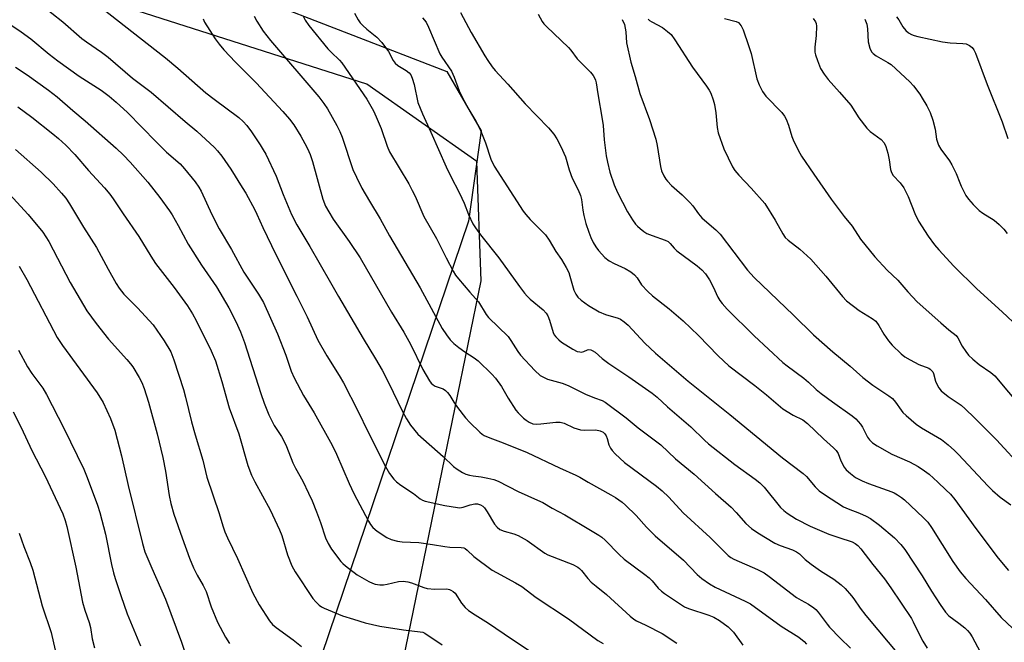
# Model space of a CAD drawing. Units: inches. Extents: x 1219772 to 1225772, y 581454 to 585454.
# Drawn here: x 1223317 to 1223623, y 582165 to 582359 of the extents above; entities that cross this region are included whole.
import ezdxf

# ---------------------------------------------------------------- set-up
doc = ezdxf.new("R2010")
doc.units = ezdxf.units.IN
doc.header["$MEASUREMENT"] = 0
for name, color, linetype in [('NTRL-Farm Land', 3, 'Continuous'), ('NTRL-Trees', 3, 'Continuous'), ('Undefined', 1, 'Continuous')]:
    doc.layers.add(name, color=color, linetype=linetype)

msp = doc.modelspace()

# ---------------------------------------------------------------- linework, layer by layer
at = {"layer": 'NTRL-Farm Land'}
msp.add_lwpolyline([(1223082.26, 582532.35), (1223093.03, 582489.69), (1223116.24, 582460.73), (1223174.7, 582436.18), (1223275.04, 582399.74), (1223388.41, 582366.27), (1223449.51, 582342.57), (1223460.17, 582324.22), (1223456.2, 582296.14), (1223408.34, 582154.46), (1223370.5, 582125.72), (1223312.52, 582107.69), (1223203.43, 582107.33), (1223155.25, 582121.09), (1223142.52, 582126.59), (1223132.88, 582142.76), (1223124.28, 582157.56), (1223107.41, 582192.31), (1223148.23, 582217.23), (1223128.38, 582299.79), (1223046.83, 582278.97), (1223018.16, 582360.08), (1222723.71, 582382.87), (1222503.11, 582454.71)], dxfattribs=at)
at = {"layer": 'NTRL-Trees'}
msp.add_lwpolyline([(1222707.22, 581950.26), (1222720.36, 581955.24), (1222750.42, 581967.93), (1222809.29, 581987.91), (1222893.61, 582021.25), (1222933.65, 582029.18), (1223028.15, 582040.23), (1223108.06, 582065.46), (1223162.78, 582055.7), (1223192.69, 582046.58), (1223254.17, 582062.85), (1223331.94, 582081.84), (1223402.46, 582118.91), (1223435.92, 582159.6), (1223460.2, 582277.59), (1223458.82, 582314.65), (1223424.7, 582338.65), (1223215.95, 582405.39), (1223144.95, 582432.37), (1223116.24, 582460.73), (1223093.03, 582489.69), (1223082.26, 582532.35)], dxfattribs=at)
at = {"layer": 'Undefined'}
for points, elevation in [([(1223323.34, 582363.38), (1223330.17, 582358.04), (1223336.15, 582352.83), (1223337.56, 582351.8), (1223342.27, 582348.61), (1223344.33, 582347.02), (1223351.82, 582340.51), (1223357.61, 582336.15), (1223368.19, 582327.08), (1223371.88, 582324.12), (1223377.31, 582319.03), (1223378.31, 582317.94), (1223379.62, 582316.32), (1223382.43, 582312.25), (1223385.97, 582306.54), (1223387.02, 582304.79), (1223389.87, 582299.6), (1223390.5, 582298.33), (1223392.33, 582294.15), (1223396.39, 582285.74), (1223402.95, 582272.83), (1223406.12, 582266.4), (1223409.44, 582259.13), (1223412.18, 582254.32), (1223416.02, 582248.22), (1223417.39, 582245.88), (1223421.87, 582237.17), (1223425.06, 582230.56), (1223430.41, 582219.93), (1223431.66, 582217.77), (1223433.01, 582215.96), (1223433.83, 582215.17), (1223435.18, 582214.09), (1223439.15, 582211.54), (1223441.2, 582209.89), (1223441.99, 582209.44), (1223442.76, 582209.17), (1223448.88, 582207.83), (1223452.81, 582207.13), (1223453.59, 582207.12), (1223454.59, 582207.27), (1223456.76, 582208.02), (1223458.16, 582208.34), (1223458.98, 582208.36), (1223459.98, 582208.04), (1223460.67, 582207.62), (1223461.25, 582207.04), (1223462.05, 582205.85), (1223464.3, 582202.04), (1223465.19, 582201.04), (1223466.01, 582200.38), (1223467.27, 582199.83), (1223470.31, 582198.99), (1223471.65, 582198.44), (1223474.46, 582196.9), (1223479.9, 582193.02), (1223480.83, 582192.44), (1223488.64, 582189.43), (1223490.17, 582188.66), (1223490.75, 582188.2), (1223491.32, 582187.61), (1223493.34, 582185.08), (1223494.33, 582184.02), (1223495.87, 582182.72), (1223499.11, 582180.2), (1223506.45, 582173.43), (1223507.57, 582172.5), (1223508.41, 582172), (1223511.35, 582170.6), (1223516.39, 582168.01), (1223520.99, 582165.07)], 474), ([(1223342.15, 582362.47), (1223362.13, 582346.82), (1223365.89, 582343.65), (1223374.66, 582336.02), (1223377.27, 582333.97), (1223384.84, 582328.33), (1223386.24, 582327.05), (1223387.34, 582325.83), (1223388.84, 582323.82), (1223391.52, 582319.84), (1223392.49, 582318.32), (1223393.27, 582316.9), (1223396.44, 582310.09), (1223398.69, 582304.41), (1223401.28, 582298.17), (1223402.93, 582295.02), (1223406.94, 582288.21), (1223413.32, 582277.04), (1223415.89, 582272.77), (1223423.49, 582259.71), (1223427.35, 582253.38), (1223429.39, 582249.87), (1223431.46, 582245.85), (1223435.59, 582237.25), (1223436.99, 582234.69), (1223438.26, 582232.74), (1223440.47, 582230.01), (1223448.41, 582223.07), (1223451.61, 582219.91), (1223452.7, 582219.09), (1223454.38, 582218.02), (1223455.4, 582217.53), (1223456.53, 582217.2), (1223457.69, 582216.98), (1223460.2, 582216.71), (1223462.19, 582216.34), (1223464.15, 582215.89), (1223465.48, 582215.39), (1223471.67, 582212.11), (1223477.71, 582209.47), (1223479.29, 582208.7), (1223482.24, 582207), (1223486.21, 582204.87), (1223494.16, 582200.17), (1223496.7, 582198.59), (1223497.62, 582197.92), (1223498.64, 582197.02), (1223503.02, 582192.55), (1223504.6, 582191.09), (1223511.04, 582186.42), (1223512.37, 582185.36), (1223513.28, 582184.43), (1223515.12, 582182.17), (1223516.15, 582181.19), (1223517.08, 582180.48), (1223523.33, 582176.3), (1223524.54, 582175.79), (1223530.89, 582173.7), (1223532.46, 582173.07), (1223534.16, 582172.11), (1223536.9, 582170.11), (1223537.77, 582169.33), (1223538.56, 582168.46), (1223541.44, 582164.44)], 472), ([(1223389.67, 582359.76), (1223390.44, 582358.25), (1223392.43, 582355.11), (1223394.73, 582352.21), (1223409.71, 582334.7), (1223411.27, 582332.66), (1223412.4, 582330.99), (1223415.35, 582325.83), (1223416.25, 582324.01), (1223416.99, 582322.16), (1223420.34, 582312.17), (1223421.39, 582309.76), (1223423.11, 582306.36), (1223425.43, 582302.33), (1223428.84, 582296.86), (1223431.67, 582291.52), (1223441.23, 582275.42), (1223448.05, 582262.79), (1223449.36, 582260.83), (1223450.58, 582259.25), (1223451.7, 582258.14), (1223453.28, 582256.9), (1223455.13, 582255.55), (1223458.02, 582253.65), (1223459.2, 582252.75), (1223463.5, 582248.63), (1223464.63, 582247.31), (1223466.49, 582244.78), (1223468.54, 582241.14), (1223470.94, 582237.42), (1223471.68, 582236.56), (1223473.32, 582234.98), (1223474.17, 582234.27), (1223475.05, 582233.66), (1223476.19, 582233.2), (1223477.27, 582233.11), (1223478.71, 582233.2), (1223483.37, 582233.72), (1223484.73, 582233.71), (1223485.93, 582233.36), (1223488.97, 582231.94), (1223491.04, 582231.28), (1223492.4, 582231.15), (1223495.79, 582231.27), (1223497.12, 582231.01), (1223498.05, 582230.57), (1223498.59, 582230.07), (1223499.01, 582229.39), (1223499.31, 582228.62), (1223499.85, 582226.64), (1223500.32, 582225.58), (1223500.82, 582224.87), (1223501.84, 582223.8), (1223504.7, 582221.18), (1223514.62, 582213.82), (1223516.39, 582212.41), (1223518.45, 582210.38), (1223522.96, 582205.54), (1223531.33, 582197.84), (1223536.91, 582192.28), (1223537.75, 582191.65), (1223538.71, 582191.11), (1223546, 582187.9), (1223548.04, 582186.85), (1223549.68, 582185.71), (1223558.17, 582179.24), (1223559.55, 582178.36), (1223561.88, 582177.12), (1223563.49, 582176.04), (1223564.12, 582175.49), (1223564.85, 582174.66), (1223567.63, 582170.97), (1223568.4, 582170.06), (1223571.69, 582166.6), (1223574.95, 582163.48)], 468), ([(1223404.87, 582359.8), (1223405.5, 582358.55), (1223406.67, 582356.88), (1223412.56, 582349.61), (1223413.54, 582348.56), (1223416.14, 582346.16), (1223416.92, 582345.28), (1223424.64, 582333.99), (1223426.68, 582330.36), (1223427.59, 582328.5), (1223429.07, 582324.93), (1223430.94, 582319.45), (1223431.74, 582317.61), (1223437.65, 582307.68), (1223438.77, 582305.66), (1223439.65, 582303.87), (1223442.31, 582297.54), (1223446.34, 582290.74), (1223449.27, 582284.71), (1223451.49, 582280.61), (1223452.23, 582279.36), (1223453.11, 582278.17), (1223456.61, 582274.06), (1223459.38, 582271.02), (1223461.77, 582267.12), (1223462.46, 582266.18), (1223468.56, 582260.26), (1223469.43, 582259.09), (1223471.59, 582255.59), (1223472.42, 582254.45), (1223476.84, 582249.71), (1223478.53, 582248.2), (1223479.5, 582247.62), (1223480.8, 582247.06), (1223485.3, 582245.77), (1223487.23, 582245.04), (1223492.62, 582242.43), (1223495.36, 582241.28), (1223497.75, 582240.38), (1223498.71, 582239.85), (1223505.22, 582235.07), (1223508.89, 582231.97), (1223516.02, 582226.69), (1223520.54, 582222.33), (1223526.33, 582217.57), (1223533, 582211.51), (1223537.82, 582207.28), (1223539.39, 582205.67), (1223542.42, 582202.23), (1223544.16, 582200.69), (1223546.12, 582199.36), (1223551.38, 582196.09), (1223553.06, 582195.34), (1223556.88, 582194.05), (1223558.16, 582193.43), (1223559.02, 582192.78), (1223560.85, 582191.04), (1223562.68, 582189.53), (1223565.62, 582187.51), (1223569.74, 582184.9), (1223572.03, 582183.17), (1223573.29, 582181.98), (1223575.19, 582179.78), (1223575.91, 582178.86), (1223577.91, 582175.93), (1223579.66, 582173.6), (1223590.37, 582160.88)], 466), ([(1223420.84, 582360.7), (1223421.97, 582358.61), (1223422.59, 582357.71), (1223423.36, 582356.89), (1223424.61, 582355.75), (1223427.74, 582353.27), (1223429.33, 582351.64), (1223431.35, 582348.81), (1223432.82, 582346.05), (1223433.43, 582345.17), (1223434.26, 582344.51), (1223436.89, 582342.96), (1223437.75, 582342.21), (1223438.28, 582341.57), (1223438.78, 582340.53), (1223439.4, 582338.57), (1223440.54, 582332.97), (1223441.9, 582329.42), (1223444.56, 582323.78), (1223449.28, 582313.02), (1223451.02, 582309.42), (1223453.07, 582305.61), (1223454.21, 582303.27), (1223454.88, 582301.71), (1223456.2, 582298.23), (1223457.63, 582295.27), (1223458.43, 582294.04), (1223460, 582291.92), (1223465.66, 582284.75), (1223472.03, 582275.83), (1223473.66, 582273.72), (1223474.44, 582272.82), (1223475.43, 582271.86), (1223479.45, 582268.58), (1223480.38, 582267.59), (1223480.91, 582266.67), (1223481.44, 582265.36), (1223482.54, 582261.51), (1223482.86, 582260.84), (1223483.33, 582260.2), (1223484.27, 582259.25), (1223485.16, 582258.55), (1223488.67, 582256.34), (1223489.97, 582255.68), (1223490.79, 582255.49), (1223491.34, 582255.46), (1223492.03, 582255.59), (1223493.25, 582256.12), (1223493.65, 582256.21), (1223494.24, 582256.17), (1223494.69, 582255.98), (1223495.56, 582255.38), (1223497.78, 582253.47), (1223499.84, 582251.95), (1223506, 582247.81), (1223513.34, 582242.73), (1223514.84, 582241.47), (1223518.03, 582238.43), (1223525.33, 582232.21), (1223529.55, 582228.07), (1223530.8, 582226.93), (1223538.93, 582220.58), (1223545.31, 582215.96), (1223546.69, 582214.89), (1223548.05, 582213.5), (1223553.2, 582207.21), (1223554.16, 582206.26), (1223555.27, 582205.42), (1223558.12, 582203.58), (1223562.34, 582201.43), (1223568.2, 582198.95), (1223571.28, 582197.86), (1223575.4, 582196.54), (1223576.37, 582196.04), (1223577.19, 582195.39), (1223578.13, 582194.34), (1223581.83, 582189.5), (1223585.44, 582184.98), (1223587.4, 582182.25), (1223593.84, 582172.67), (1223594.41, 582171.67), (1223595.93, 582168.49), (1223597.4, 582165.65), (1223598.73, 582163.53)], 464), ([(1223453.7, 582360.89), (1223457.06, 582354.73), (1223461.3, 582347.49), (1223462.23, 582346), (1223463.6, 582344.05), (1223464.53, 582342.93), (1223468.47, 582338.66), (1223473.88, 582332.54), (1223481.05, 582325.14), (1223482.7, 582323.14), (1223483.68, 582321.73), (1223484.89, 582319.33), (1223486.38, 582316.08), (1223487.52, 582312.06), (1223488.41, 582309.43), (1223490.32, 582305.86), (1223491.07, 582304.07), (1223491.37, 582302.82), (1223491.71, 582299.56), (1223492.02, 582297.87), (1223492.65, 582295.4), (1223493.59, 582292.67), (1223494.24, 582291.05), (1223495, 582289.45), (1223495.75, 582288.19), (1223496.58, 582286.99), (1223498.59, 582284.88), (1223499.93, 582283.77), (1223501.44, 582282.95), (1223504.89, 582281.43), (1223506.65, 582280.33), (1223507.84, 582279.44), (1223508.63, 582278.51), (1223509.97, 582276.34), (1223511.95, 582274.29), (1223513.43, 582272.94), (1223518.6, 582268.86), (1223522.88, 582265.2), (1223527.71, 582260.59), (1223533.78, 582254.27), (1223537.14, 582251.22), (1223545.15, 582245.06), (1223548.77, 582242.15), (1223553.9, 582237.87), (1223557.08, 582235.81), (1223560.07, 582234.38), (1223561.53, 582233.25), (1223566.56, 582228.48), (1223569.65, 582225.75), (1223570.47, 582224.93), (1223571.12, 582223.93), (1223571.94, 582221.69), (1223572.92, 582219.73), (1223573.6, 582218.87), (1223574.87, 582217.73), (1223576.48, 582216.54), (1223578.54, 582215.45), (1223580.48, 582214.68), (1223587.7, 582212.05), (1223588.5, 582211.71), (1223589.52, 582211.13), (1223590.76, 582210.32), (1223591.68, 582209.59), (1223597.45, 582204.07), (1223598.88, 582202.6), (1223600.11, 582201.02), (1223606.73, 582190.44), (1223608.98, 582187.22), (1223610.78, 582185.09), (1223616.84, 582178.63), (1223621.71, 582172.98), (1223625.37, 582169.64)], 460), ([(1223477.83, 582360.38), (1223479.16, 582358.1), (1223479.67, 582357.39), (1223480.43, 582356.57), (1223487.29, 582350.08), (1223488.02, 582349.22), (1223490, 582346.54), (1223494.12, 582342.43), (1223494.99, 582341.35), (1223495.39, 582340.66), (1223495.67, 582339.93), (1223495.85, 582339.12), (1223496.38, 582335.65), (1223497.79, 582327.8), (1223498.04, 582325.82), (1223498.42, 582321.39), (1223499, 582316.44), (1223499.38, 582314.43), (1223500.1, 582311.32), (1223501.5, 582307.43), (1223502.56, 582305), (1223505.66, 582298.97), (1223507.16, 582296.54), (1223508.14, 582295.15), (1223508.72, 582294.53), (1223509.59, 582293.79), (1223510.72, 582292.91), (1223511.67, 582292.29), (1223513.26, 582291.62), (1223517.29, 582290.24), (1223518.24, 582289.78), (1223518.87, 582289.2), (1223520.1, 582287.7), (1223520.93, 582286.87), (1223527.26, 582282.21), (1223528.75, 582280.95), (1223529.85, 582279.73), (1223531.05, 582277.93), (1223532.21, 582275.74), (1223533.73, 582272.48), (1223534.3, 582271.45), (1223535.02, 582270.54), (1223536.62, 582268.83), (1223545.01, 582260.46), (1223553.9, 582252.22), (1223555.24, 582251.17), (1223560.44, 582247.38), (1223561.88, 582246.13), (1223564.25, 582243.88), (1223565.8, 582242.59), (1223569.28, 582239.98), (1223575.39, 582235.65), (1223576.51, 582234.73), (1223577.3, 582233.94), (1223578.01, 582233.08), (1223578.59, 582232.1), (1223580.15, 582229.07), (1223580.79, 582228.21), (1223581.72, 582227.24), (1223583.15, 582226.29), (1223587.77, 582223.78), (1223593.21, 582221.39), (1223595.94, 582219.93), (1223597.9, 582218.59), (1223599.3, 582217.52), (1223602.08, 582215.06), (1223604.56, 582212.7), (1223605.95, 582211.3), (1223607.33, 582209.67), (1223613.86, 582200.69), (1223620.82, 582191.49), (1223624, 582187.58)], 458), ([(1223314.33, 582356.91), (1223317.22, 582354.97), (1223320.24, 582352.7), (1223325.92, 582347.98), (1223328.62, 582345.92), (1223335.29, 582341.16), (1223342.09, 582336.77), (1223344.56, 582334.9), (1223346.75, 582333.05), (1223350.27, 582329.85), (1223359.17, 582320.76), (1223362.46, 582317.6), (1223366.66, 582313.88), (1223368.06, 582312.37), (1223371.31, 582308.3), (1223372.47, 582306.65), (1223373.2, 582305.4), (1223376.47, 582298.23), (1223378.8, 582293.78), (1223382.6, 582287.34), (1223386.49, 582280.29), (1223391.02, 582273.43), (1223392.52, 582270.81), (1223396.87, 582261.12), (1223399.46, 582254.52), (1223401.17, 582249.55), (1223402.05, 582247.43), (1223404.98, 582241.92), (1223408.31, 582236.6), (1223413.83, 582226.59), (1223415.18, 582223.79), (1223419.13, 582214.61), (1223420.64, 582211.5), (1223425.2, 582202.89), (1223425.82, 582201.88), (1223426.53, 582200.98), (1223427.86, 582199.85), (1223430.83, 582197.88), (1223432.17, 582197.28), (1223434.18, 582196.72), (1223435.63, 582196.53), (1223440.79, 582196.35), (1223445.02, 582195.72), (1223448.84, 582195.04), (1223450.44, 582194.9), (1223453.92, 582194.79), (1223454.74, 582194.64), (1223455.22, 582194.42), (1223455.87, 582193.92), (1223457.94, 582191.99), (1223463.63, 582187.72), (1223464.9, 582186.95), (1223470.82, 582183.76), (1223472.76, 582182.61), (1223477.27, 582179.18), (1223487.26, 582172.61), (1223496.37, 582165.86), (1223498.06, 582164.98)], 476), ([(1223373.76, 582359.01), (1223374.26, 582357.97), (1223377.56, 582352.74), (1223378.76, 582351.08), (1223380.27, 582349.32), (1223383.83, 582345.49), (1223390.25, 582339.1), (1223398.58, 582330.2), (1223400.67, 582327.85), (1223401.97, 582326.09), (1223404.14, 582322.51), (1223405.44, 582320.21), (1223406.23, 582318.66), (1223407, 582316.83), (1223407.75, 582314.62), (1223411, 582302.9), (1223411.86, 582300.74), (1223412.82, 582298.98), (1223414.2, 582296.79), (1223419.17, 582289.84), (1223422.59, 582284.77), (1223432.33, 582267.83), (1223436.19, 582261.68), (1223438.23, 582257.88), (1223442.04, 582250.09), (1223444.13, 582246.48), (1223444.65, 582245.78), (1223445.23, 582245.26), (1223445.92, 582244.9), (1223448.37, 582244.02), (1223449.07, 582243.52), (1223449.7, 582242.91), (1223450.43, 582242), (1223451.72, 582239.85), (1223452.81, 582238.29), (1223455.26, 582235.08), (1223456.62, 582233.58), (1223459.77, 582230.55), (1223460.43, 582230), (1223461.13, 582229.56), (1223462.85, 582228.8), (1223466.96, 582227.31), (1223474.41, 582224.22), (1223484.55, 582219.48), (1223489.54, 582217.25), (1223490.82, 582216.58), (1223493.41, 582215.03), (1223500.41, 582211.16), (1223501.9, 582210.26), (1223503.93, 582208.82), (1223505.01, 582207.9), (1223508.28, 582204.68), (1223511.56, 582201.12), (1223514.2, 582198.43), (1223523.04, 582190.87), (1223527.26, 582186.37), (1223528.74, 582185.08), (1223531.1, 582183.48), (1223532.84, 582182.45), (1223542.17, 582178.14), (1223543.85, 582177.24), (1223553.36, 582170.32), (1223558.86, 582166.9), (1223560.48, 582165.59), (1223561.26, 582164.71)], 470), ([(1223441.98, 582359.27), (1223443.07, 582357.92), (1223443.82, 582356.38), (1223447.33, 582348.07), (1223447.9, 582347.09), (1223450.92, 582342.72), (1223451.79, 582340.82), (1223453.38, 582336.64), (1223453.98, 582335.28), (1223456.06, 582331.33), (1223458.54, 582327.15), (1223459.87, 582324.58), (1223461.52, 582320.42), (1223463.22, 582315.4), (1223464.2, 582313.25), (1223473.22, 582299.27), (1223474.06, 582298.2), (1223475.44, 582296.68), (1223477.05, 582294.98), (1223479.17, 582292.94), (1223480.11, 582291.84), (1223481.3, 582290.2), (1223483.33, 582286.69), (1223485.13, 582284.21), (1223486.6, 582281.71), (1223487.37, 582280.16), (1223487.76, 582279.04), (1223488.97, 582274.67), (1223489.57, 582273.43), (1223490.19, 582272.52), (1223491.21, 582271.58), (1223493.49, 582269.9), (1223496.83, 582267.94), (1223498.8, 582267.08), (1223502.69, 582265.99), (1223503.46, 582265.63), (1223504.56, 582264.89), (1223505.79, 582263.78), (1223511.06, 582258.2), (1223514.34, 582255.13), (1223524.45, 582246.43), (1223537.4, 582236.11), (1223553.78, 582222.61), (1223560.24, 582217.78), (1223561.27, 582216.84), (1223563.95, 582213.62), (1223565.19, 582212.39), (1223566.85, 582211.22), (1223572.73, 582207.44), (1223574.17, 582206.77), (1223577.72, 582205.42), (1223579.8, 582204.44), (1223581.07, 582203.76), (1223583.95, 582201.71), (1223588.62, 582197.8), (1223590.55, 582195.71), (1223591.79, 582194.11), (1223597.14, 582186), (1223600.09, 582181.15), (1223602.75, 582177.02), (1223604.39, 582174.66), (1223605.46, 582173.56), (1223608.54, 582171.3), (1223610.39, 582169.79), (1223611.25, 582168.99), (1223611.93, 582168.17), (1223612.68, 582166.99), (1223615.17, 582162.39)], 462), ([(1223503.95, 582358.73), (1223504.65, 582357.17), (1223505.09, 582354.91), (1223505.33, 582351.48), (1223506.67, 582345.49), (1223508.02, 582341.03), (1223509.48, 582335.79), (1223512.51, 582327.73), (1223514.44, 582321.54), (1223514.89, 582319.58), (1223515.93, 582313.11), (1223516.22, 582311.73), (1223516.92, 582310.15), (1223517.52, 582309.17), (1223518.02, 582308.53), (1223519.32, 582307.19), (1223522.56, 582304.34), (1223524.97, 582301.94), (1223525.9, 582300.88), (1223527.64, 582298.42), (1223528.77, 582297.18), (1223530.25, 582295.78), (1223533.08, 582293.38), (1223534.4, 582292.06), (1223542.95, 582280.86), (1223544.98, 582278.57), (1223557.2, 582266.95), (1223563.43, 582260.84), (1223569.37, 582255.53), (1223574.78, 582251.13), (1223578.78, 582247.52), (1223581.83, 582245.18), (1223586.76, 582241.87), (1223587.94, 582240.99), (1223588.88, 582239.95), (1223590.63, 582237.39), (1223591.17, 582236.73), (1223592.22, 582235.74), (1223595.35, 582233.09), (1223596.95, 582231.93), (1223603.15, 582228.31), (1223605.21, 582226.67), (1223607.19, 582224.92), (1223608.44, 582223.69), (1223617.56, 582213.88), (1223618.98, 582212.47), (1223621.37, 582210.43), (1223624.74, 582208.06)], 456), ([(1223512.07, 582358.88), (1223512.5, 582358.49), (1223513.2, 582358.02), (1223516.47, 582356.31), (1223518.1, 582355.07), (1223519.17, 582354.08), (1223520.38, 582352.41), (1223525.81, 582343.93), (1223530.17, 582338.01), (1223530.96, 582336.83), (1223531.47, 582335.86), (1223532.28, 582333.84), (1223532.67, 582332.34), (1223533.02, 582329.81), (1223533.45, 582325.25), (1223533.81, 582323.56), (1223535.59, 582318.57), (1223538.25, 582312.96), (1223538.97, 582311.87), (1223540.17, 582310.38), (1223544.08, 582306.37), (1223548.24, 582301.59), (1223551.53, 582296.4), (1223553.86, 582292.15), (1223554.61, 582291.08), (1223555.57, 582290.18), (1223559.2, 582287.43), (1223562.56, 582284.29), (1223567.24, 582279.08), (1223572.39, 582272.73), (1223573.64, 582271.4), (1223577.61, 582268.34), (1223581.65, 582265.88), (1223582.74, 582265.01), (1223583.74, 582263.75), (1223585.25, 582261.03), (1223586.7, 582258.93), (1223587.85, 582257.61), (1223590.6, 582254.86), (1223591.75, 582254), (1223593.48, 582253.01), (1223596.18, 582251.6), (1223599.19, 582250.41), (1223599.69, 582250.14), (1223600.22, 582249.68), (1223600.49, 582249.32), (1223600.72, 582248.85), (1223601.33, 582246.45), (1223601.61, 582245.65), (1223602.32, 582244.35), (1223603.04, 582243.44), (1223605.28, 582241.67), (1223609.23, 582238.96), (1223610.54, 582237.82), (1223613.47, 582235.01), (1223620.27, 582228.18), (1223628.66, 582219.05)], 454), ([(1223535.79, 582359.11), (1223539.34, 582358.13), (1223540.06, 582357.79), (1223540.47, 582357.44), (1223540.95, 582356.78), (1223541.6, 582355.52), (1223543.26, 582350.73), (1223544.05, 582348.17), (1223545.85, 582340.33), (1223546.57, 582338.43), (1223547.56, 582336.34), (1223548.61, 582334.99), (1223553.53, 582329.83), (1223554.41, 582328.76), (1223554.94, 582327.78), (1223555.69, 582325.96), (1223556.71, 582322.46), (1223557.11, 582321.38), (1223558.68, 582318.16), (1223559.71, 582316.35), (1223563.53, 582310.67), (1223568.88, 582302.92), (1223572.92, 582297.6), (1223575.42, 582294.59), (1223578.03, 582290.55), (1223582.45, 582285.08), (1223586.29, 582280.85), (1223589.61, 582277.77), (1223592.68, 582274.17), (1223595.62, 582271.07), (1223603.01, 582264.49), (1223605.46, 582262.39), (1223607.75, 582260.58), (1223608.22, 582259.92), (1223609.6, 582257.34), (1223610.73, 582255.62), (1223611.61, 582254.46), (1223612.86, 582253.26), (1223614.84, 582251.57), (1223618.48, 582249.12), (1223619.76, 582248.04), (1223628.19, 582237.97)], 452), ([(1223563.26, 582359.11), (1223564, 582358.02), (1223564.19, 582357.53), (1223564.32, 582356.7), (1223564.28, 582353.8), (1223563.86, 582350.2), (1223563.87, 582348.59), (1223564.06, 582347.73), (1223564.62, 582346.02), (1223565.25, 582344.34), (1223565.63, 582343.54), (1223566.77, 582341.79), (1223568.01, 582340.11), (1223571.5, 582336.21), (1223574.99, 582332.11), (1223577.52, 582328.2), (1223579.96, 582324.97), (1223580.97, 582323.97), (1223584.45, 582321.45), (1223585.4, 582320.49), (1223585.93, 582319.35), (1223586.49, 582317.22), (1223586.93, 582315.16), (1223587.31, 582312.17), (1223587.61, 582311.19), (1223588.2, 582310.3), (1223590.32, 582308.02), (1223591.43, 582306.51), (1223592.78, 582303.81), (1223594.86, 582298.53), (1223596.03, 582296.11), (1223599.04, 582291.45), (1223601.02, 582288.75), (1223602.36, 582287.18), (1223607.02, 582282.18), (1223614.19, 582275.1), (1223622.04, 582267.97), (1223627.09, 582263.18)], 450), ([(1223579.4, 582358.9), (1223579.96, 582357.28), (1223580.19, 582355.86), (1223580.4, 582351.81), (1223580.86, 582349.85), (1223581.39, 582348.72), (1223581.93, 582348.15), (1223582.87, 582347.46), (1223586.51, 582345.43), (1223587.49, 582344.78), (1223593.29, 582339.41), (1223594.48, 582338.12), (1223596.4, 582335.56), (1223597.2, 582334.36), (1223598.65, 582331.91), (1223599.69, 582329.89), (1223600.47, 582327.45), (1223601.2, 582324.69), (1223601.62, 582321.6), (1223602.23, 582319.72), (1223602.98, 582318.47), (1223605.62, 582314.9), (1223606.39, 582313.62), (1223607.74, 582310.95), (1223608.84, 582308.01), (1223609.3, 582306.96), (1223610.74, 582304.14), (1223611.51, 582302.95), (1223613.03, 582301.26), (1223614.84, 582299.47), (1223615.98, 582298.64), (1223619.51, 582296.39), (1223621.07, 582295.07), (1223622.53, 582293.65), (1223623.59, 582292.3)], 448), ([(1223589.24, 582359.61), (1223589.92, 582358.67), (1223591.21, 582356.43), (1223592.06, 582355.37), (1223592.88, 582354.65), (1223593.9, 582354.08), (1223594.71, 582353.76), (1223595.83, 582353.47), (1223603.49, 582351.82), (1223605.85, 582351.53), (1223609.75, 582351.34), (1223610.84, 582351.19), (1223611.84, 582350.73), (1223612.72, 582350.03), (1223613.25, 582349.37), (1223613.75, 582348.31), (1223617.4, 582338.53), (1223621.98, 582326.95), (1223623.83, 582321.79)], 446), ([(1223315.54, 582343.94), (1223319.15, 582341.57), (1223325.78, 582336.78), (1223328.41, 582334.72), (1223333.31, 582330.47), (1223337.12, 582327.33), (1223346.78, 582318.81), (1223349.06, 582316.63), (1223351.1, 582314.48), (1223356.64, 582308.19), (1223360.32, 582303.5), (1223363.38, 582299.31), (1223364.17, 582298.07), (1223366.07, 582294.74), (1223369.18, 582288.95), (1223373.3, 582282.45), (1223377.93, 582275.7), (1223381.75, 582269.15), (1223383.98, 582264.96), (1223385.42, 582261.74), (1223386.65, 582258.43), (1223391.74, 582242.54), (1223392.78, 582239.61), (1223394.2, 582236.01), (1223395.88, 582232.6), (1223398.12, 582229.26), (1223398.8, 582228.12), (1223399.7, 582226.08), (1223401.67, 582221.01), (1223402.5, 582219.41), (1223404.81, 582215.38), (1223406.56, 582211.66), (1223407.63, 582209.27), (1223409.01, 582205.84), (1223410.24, 582202.51), (1223411.83, 582197.81), (1223412.61, 582195.96), (1223413.64, 582194.22), (1223416.55, 582190.42), (1223417.16, 582189.78), (1223418.03, 582189.04), (1223421.69, 582186.24), (1223425.31, 582184.16), (1223426.46, 582183.63), (1223427.28, 582183.38), (1223428.69, 582183.18), (1223429.83, 582183.17), (1223430.92, 582183.36), (1223434.53, 582184.21), (1223435.96, 582184.29), (1223437.41, 582184.1), (1223438.54, 582183.83), (1223442.32, 582182.31), (1223443.41, 582182), (1223445.75, 582181.81), (1223449.48, 582181.87), (1223450.3, 582181.75), (1223450.79, 582181.55), (1223451.49, 582181.13), (1223452.09, 582180.58), (1223454.04, 582177.42), (1223455.17, 582176.12), (1223456.23, 582175.19), (1223458.31, 582173.8), (1223462.46, 582171.27), (1223469.58, 582166.38), (1223475.42, 582162.61)], 478), ([(1223316.2, 582331.58), (1223320.54, 582328.37), (1223327.07, 582323.27), (1223328.85, 582321.79), (1223331.12, 582319.73), (1223333.91, 582316.84), (1223338.21, 582311.9), (1223343.16, 582306.5), (1223344.8, 582304.48), (1223345.83, 582303.08), (1223348.93, 582298.38), (1223353.86, 582291.4), (1223357.53, 582285.26), (1223359, 582282.96), (1223364.76, 582275.47), (1223368.94, 582269.84), (1223370.53, 582267.33), (1223371.66, 582265.22), (1223376.32, 582255.81), (1223377.59, 582252.75), (1223379.63, 582246.29), (1223381.87, 582238.16), (1223384.86, 582230.08), (1223387.7, 582220.26), (1223388.84, 582217.26), (1223389.82, 582215.14), (1223394.61, 582206.47), (1223397.55, 582200.28), (1223398.24, 582198.47), (1223399.97, 582192.49), (1223401.31, 582189.02), (1223402.4, 582187.19), (1223407.84, 582178.96), (1223408.82, 582177.86), (1223409.88, 582176.84), (1223410.58, 582176.31), (1223411.35, 582175.87), (1223417.12, 582173.56), (1223420.47, 582172.46), (1223424.17, 582171.36), (1223428.73, 582170.36), (1223436.06, 582169.19), (1223441.25, 582168.61), (1223442.07, 582168.41), (1223442.69, 582168.14), (1223448.03, 582164.54)], 480), ([(1223315.52, 582318.34), (1223323.49, 582311.29), (1223327.19, 582307.7), (1223329.82, 582304.86), (1223331.1, 582303.27), (1223332.24, 582301.55), (1223336.66, 582294.22), (1223340.72, 582287.94), (1223344.25, 582281.22), (1223346.81, 582276.72), (1223347.73, 582275.26), (1223349.18, 582273.44), (1223353.39, 582269.24), (1223358.3, 582263.92), (1223361.74, 582258.97), (1223363.74, 582255.51), (1223364.72, 582253.04), (1223367.74, 582243.79), (1223368.36, 582241.49), (1223370.17, 582233.75), (1223371.31, 582229.71), (1223373.71, 582221.93), (1223374.94, 582216.64), (1223378.78, 582205.35), (1223379.89, 582201.51), (1223380.55, 582199.61), (1223381.32, 582197.73), (1223384.45, 582191.38), (1223389.27, 582180.55), (1223391.2, 582176.95), (1223394.39, 582171.96), (1223395.37, 582170.85), (1223396.48, 582169.89), (1223401.74, 582166.08), (1223404.37, 582163.98)], 482), ([(1223308.95, 582309.51), (1223319.44, 582298.14), (1223324.02, 582292.68), (1223325.87, 582289.79), (1223332.51, 582277.05), (1223337.71, 582268.24), (1223340.54, 582264.32), (1223344.44, 582259.46), (1223350.13, 582253.19), (1223351.28, 582251.83), (1223351.98, 582250.87), (1223353.95, 582247.56), (1223354.76, 582246.02), (1223355.48, 582244.15), (1223356.85, 582239.9), (1223359.54, 582230.02), (1223361.26, 582222.67), (1223362.11, 582218.47), (1223363.22, 582210.92), (1223363.72, 582208.4), (1223364.71, 582205.07), (1223367.28, 582197.8), (1223369.6, 582191.45), (1223370.81, 582188.44), (1223371.95, 582186.12), (1223373.85, 582182.98), (1223374.76, 582181.1), (1223376.29, 582176.29), (1223378.28, 582171.6), (1223380.77, 582166.94), (1223381.98, 582164.99)], 484), ([(1223316.69, 582282.15), (1223319.03, 582278.03), (1223328.47, 582259.96), (1223330.11, 582257.54), (1223340.9, 582242.81), (1223342.73, 582239.77), (1223345.07, 582234.81), (1223346.38, 582231.15), (1223348.44, 582223.24), (1223350.49, 582214), (1223354.95, 582196.05), (1223355.71, 582193.45), (1223357.82, 582188.36), (1223362.09, 582178.71), (1223367.08, 582165.35), (1223368.61, 582160.68)], 486), ([(1223316.46, 582256.1), (1223319.28, 582250.89), (1223320.63, 582248.77), (1223323.95, 582244.29), (1223325.16, 582242.29), (1223330.57, 582231.81), (1223336.73, 582219.1), (1223337.8, 582216.46), (1223340.98, 582207.94), (1223341.74, 582205.61), (1223343.47, 582198.91), (1223345.38, 582189.46), (1223345.99, 582186.85), (1223346.48, 582185.16), (1223348.2, 582179.9), (1223350.22, 582174.18), (1223354.34, 582164.23)], 488), ([(1223314.76, 582236.94), (1223317.26, 582232.06), (1223320.58, 582224.86), (1223324.68, 582216.87), (1223330.19, 582205.25), (1223330.97, 582203.19), (1223331.45, 582201.25), (1223334.22, 582188.66), (1223336.29, 582177.81), (1223337.07, 582175.26), (1223338.43, 582171.47), (1223338.79, 582169.91), (1223339.36, 582166.41), (1223340.01, 582163.55)], 490), ([(1223316.62, 582199.24), (1223318.1, 582195.1), (1223320.11, 582190.05), (1223320.92, 582187.68), (1223323.82, 582176.69), (1223326.57, 582168.35), (1223329.1, 582157.42)], 492)]:
    msp.add_lwpolyline(points, dxfattribs=dict(at, elevation=elevation))

doc.saveas('drawing.dxf')
